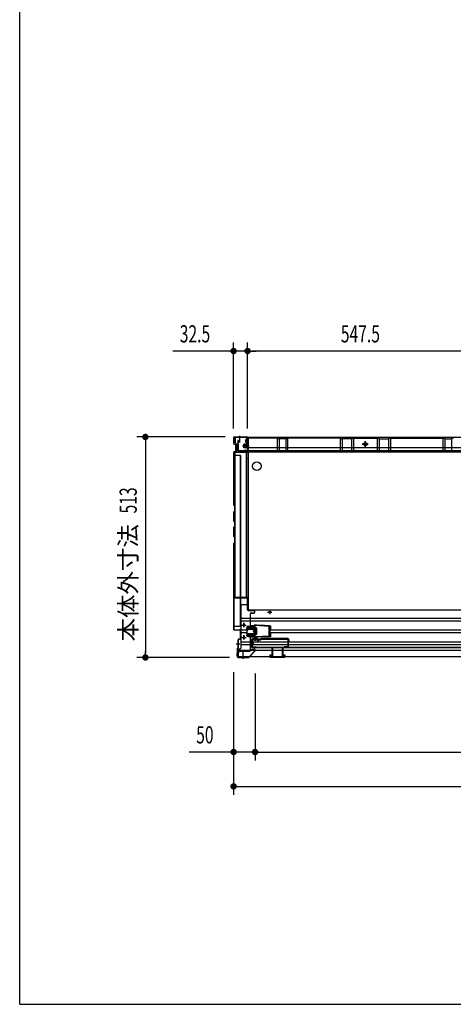
# Model space of a CAD drawing. Extents: x 217 to 8351, y 86 to 5621.
# Drawn here: x 217 to 1224, y 207 to 2498 of the extents above; entities that cross this region are included whole.
import ezdxf
from ezdxf.enums import TextEntityAlignment as Align

# ---------------------------------------------------------------- set-up
doc = ezdxf.new("R2010")
doc.units = 0
doc.header["$LTSCALE"] = 20
doc.header["$MEASUREMENT"] = 0
doc.linetypes.add('CENTER', pattern=[2, 1.25, -0.25, 0.25, -0.25])
doc.linetypes.add('DASHED', pattern=[0.75, 0.5, -0.25])
for name, color, linetype in [('7', 7, 'CONTINUOUS'), ('CENTER', 1, 'CENTER'), ('SUNPOU', 4, 'CONTINUOUS'), ('WAKUSEN-01', 50, 'CONTINUOUS'), ('下枠前', 1, 'CONTINUOUS'), ('側壁', 3, 'CONTINUOUS'), ('壁', 4, 'CONTINUOUS'), ('床', 3, 'CONTINUOUS'), ('床隙間隠し', 6, 'CONTINUOUS'), ('戸当り', 6, 'CONTINUOUS'), ('戸当りカバー', 4, 'CONTINUOUS'), ('扉', 1, 'CONTINUOUS'), ('扉金具', 1, 'CONTINUOUS'), ('根太', 2, 'CONTINUOUS'), ('樹脂', 25, 'CONTINUOUS')]:
    doc.layers.add(name, color=color, linetype=linetype)
doc.styles.add('00', font='ROMANS', dxfattribs={"width": 0.666667, "bigfont": 'BIGFONT'})
doc.styles.add('01', font='ROMANS', dxfattribs={"height": 3, "bigfont": 'BIGFONT'})

# ---------------------------------------------------------------- blocks, each defined once
blk = doc.blocks.new('A$C615925CD')
at = {"layer": 'CENTER', "linetype": 'Continuous'}
for p, q in [((-2, 13.1), (-2, 14.5)), ((0, 14.5), (-2, 14.5)), ((0, 13.1), (-2, 13.1)), ((33.5, 11.3), (-0.1, 13.1)), ((4.5, 14.3), (0, 14.5)), ((0, 14.5), (0, -14.5)), ((3.4, 7.8), (0, 9.5)), ((2, 8.5), (2, -8.5)), ((4, 6.9), (4, -6.9)), ((4.5, 14.3), (4.4, 13.3)), ((7.4, 13.1), (4.4, 13.3)), ((7.5, 14.1), (7.4, 13.1)), ((22, 13.3), (7.5, 14.1)), ((22, 13.3), (21.9, 12.3)), ((24.9, 12.2), (21.9, 12.3)), ((25, 13.2), (24.9, 12.2)), ((33.6, 12.7), (25, 13.2)), ((32.6, 12.7), (32.6, -12.7)), ((33.6, 12.7), (36.5, 12.7)), ((33.6, 12.7), (33.6, -12.7)), ((33.6, 11.3), (36.5, 11.3)), ((36.5, 3.1), (34.3, 3.1)), ((34.3, 3.1), (34.3, -3.1)), ((36.5, 12.7), (36.5, 3.1)), ((0, -13.1), (-2, -13.1)), ((-2, -13.1), (-2, -14.5)), ((0, -14.5), (-2, -14.5)), ((33.5, -11.3), (-0.1, -13.1)), ((3.4, -7.8), (0, -9.5)), ((4.5, -14.3), (0, -14.5)), ((4.4, -13.3), (7.4, -13.1)), ((4.5, -14.3), (4.4, -13.3)), ((7.5, -14.1), (7.4, -13.1)), ((22, -13.3), (7.5, -14.1)), ((21.9, -12.3), (24.9, -12.2)), ((22, -13.3), (21.9, -12.3)), ((25, -13.2), (24.9, -12.2)), ((33.6, -12.7), (25, -13.2)), ((36.5, -11.3), (33.6, -11.3)), ((36.5, -12.7), (33.6, -12.7)), ((34.3, -3.1), (36.5, -3.1)), ((36.5, -3.1), (36.5, -12.7))]:
    blk.add_line(p, q, dxfattribs=at)
for centre, start, end in [((3, 6.9), 0, 63.4349), ((3, -6.9), 296.5651, 0)]:
    blk.add_arc(centre, 1, start, end, dxfattribs=at)

msp = doc.modelspace()

# ---------------------------------------------------------------- linework, layer by layer
at = {"layer": '7'}
for p, q in [((803, 1037), (803, 1016.5)), ((803, 1037), (804.5, 1037)), ((804.5, 1037), (804.5, 1016.5)), ((826.5, 1037), (826.5, 1016.5)), ((826.5, 1037), (828, 1037)), ((828, 1037), (828, 1016.5)), ((798, 1020), (798, 1015)), ((798, 1020), (799.5, 1020)), ((798, 1015), (833, 1015)), ((799.5, 1020), (799.5, 1016.5)), ((799.5, 1016.5), (803, 1016.5)), ((804.5, 1016.5), (826.5, 1016.5)), ((828, 1016.5), (831.5, 1016.5)), ((831.5, 1020), (831.5, 1016.5)), ((831.5, 1020), (833, 1020)), ((833, 1020), (833, 1015))]:
    msp.add_line(p, q, dxfattribs=at)
at = {"layer": 'CENTER', "linetype": 'Continuous'}
for p, q in [((733, 1089.5), (743, 1089.5)), ((738, 1084.5), (738, 1094.5)), ((745, 1077), (745, 1082.7)), ((745, 1077), (747.3, 1077)), ((747.3, 1077), (747.3, 1082.7)), ((748.3, 1086), (762.2, 1086)), ((748.3, 1083.7), (762.2, 1083.7)), ((748.5, 1083.7), (748.5, 1086)), ((751.5, 1083.7), (751.5, 1086)), ((762, 1083.7), (762, 1086)), ((763.2, 1067.3), (763.2, 1082.7)), ((733, 1060.5), (743, 1060.5)), ((738, 1055.5), (738, 1065.5)), ((745, 1066.3), (762.2, 1066.3)), ((745, 1064), (745, 1066.3)), ((745, 1064), (762.2, 1064)), ((762, 1064), (762, 1066.3))]:
    msp.add_line(p, q, dxfattribs=at)
for centre in [(738, 1089.5), (738, 1060.5)]:
    msp.add_circle(centre, 1.75, dxfattribs=at)
for centre, radius, start, end in [((748.3, 1082.7), 3.3, 90, 180), ((748.3, 1082.7), 1, 90, 180), ((762.2, 1082.7), 3.3, 66.8002, 90), ((762.2, 1082.7), 1, 0, 90), ((762.2, 1067.3), 1, 270, 0), ((762.2, 1067.3), 3.3, 270, 293.1998)]:
    msp.add_arc(centre, radius, start, end, dxfattribs=at)
at = {"layer": 'SUNPOU'}
for p, q in [((714, 1547), (714, 1747)), ((746.5, 1547), (746.5, 1747)), ((746.5, 1547), (746.5, 1747)), ((704, 1727), (572.7, 1727)), ((706.5, 1727), (699, 1727)), ((746.5, 1727), (714, 1727)), ((754, 1727), (761.5, 1727)), ((754, 1727), (761.5, 1727)), ((1284, 1727), (756.5, 1727)), ((756.5, 1727), (766.5, 1727)), ((694, 1527), (489, 1527)), ((509, 1519.5), (509, 1512)), ((509, 1517), (509, 1024)), ((704.5, 1014), (489, 1014)), ((509, 1021.5), (509, 1029)), ((714, 979.5), (714, 694)), ((714, 976.5), (714, 774)), ((764, 976.5), (764, 774)), ((764, 976.5), (764, 774)), ((704, 794), (610.8, 794)), ((706.5, 794), (699, 794)), ((764, 794), (714, 794)), ((771.5, 794), (779, 794)), ((771.5, 794), (779, 794)), ((774, 794), (2454, 794)), ((774, 794), (784, 794)), ((721.5, 714), (729, 714)), ((724, 714), (2504, 714))]:
    msp.add_line(p, q, dxfattribs=at)
at = {"layer": 'SUNPOU', "const_width": 7.5}
for points in [[(710.2, 1727, 1), (717.7, 1727, 1)], [(750.2, 1727, 1), (742.7, 1727, 1)], [(750.2, 1727, 1), (742.7, 1727, 1)], [(509, 1523.3, 1), (509, 1530.8, 1)], [(509, 1017.7, 1), (509, 1010.2, 1)], [(710.2, 794, 1), (717.7, 794, 1)], [(767.7, 794, 1), (760.2, 794, 1)], [(767.7, 794, 1), (760.2, 794, 1)], [(717.7, 714, 1), (710.2, 714, 1)]]:
    msp.add_lwpolyline(points, format="xyb", close=True, dxfattribs=at)
at = {"layer": 'WAKUSEN-01'}
for q in [(217, 5621), (8191, 207)]:
    msp.add_line((217, 207), q, dxfattribs=at)
at = {"layer": '下枠前', "linetype": 'Continuous'}
for p, q in [((2510, 1526), (718, 1526)), ((718, 1513.5), (718, 1526)), ((733, 1526.5), (723, 1526.5)), ((723, 1526.5), (723, 1526)), ((733, 1526), (723, 1526)), ((728, 1529.5), (728, 1514.4)), ((733, 1526.5), (733, 1526)), ((744.5, 1522), (742.5, 1520)), ((742.5, 1515), (744.5, 1513)), ((746.7, 1525.4), (744.5, 1525.4)), ((1020, 1502.9), (1020, 1516.9)), ((725, 1510.5), (721, 1510.5)), ((725, 1493.5), (725, 1510.5)), ((2503, 1493.5), (725, 1493.5)), ((730, 1491.5), (730, 1493.5)), ((744.5, 1509), (746.7, 1509)), ((1013, 1509.9), (1027, 1509.9)), ((747, 1476), (747, 1477.6))]:
    msp.add_line(p, q, dxfattribs=at)
at = {"layer": '下枠前', "linetype": 'Continuous', "ltscale": 0.5}
for p, q in [((742.5, 1515), (742.5, 1520)), ((744.5, 1522), (744.5, 1526)), ((744.5, 1509), (744.5, 1513)), ((746.7, 1509), (746.7, 1526))]:
    msp.add_line(p, q, dxfattribs=at)
at = {"layer": '下枠前', "color": 2, "linetype": 'Continuous'}
for p, q in [((730.5, 1132), (730.5, 1036)), ((735.5, 1137), (747, 1137)), ((747, 1139), (747.5, 1139)), ((747, 1137), (747, 1139)), ((798, 1124.5), (798, 1114.5)), ((730.5, 1105.5), (2497.5, 1105.5)), ((793, 1119.5), (803, 1119.5)), ((730.5, 1099.5), (2497.5, 1099.5)), ((730.5, 1078), (744.5, 1078)), ((733, 1089.5), (743, 1089.5)), ((738, 1094.5), (738, 1084.5)), ((744.5, 1084), (744.5, 1066)), ((747.5, 1087), (762.6, 1087)), ((797.8, 1078), (2430.2, 1078)), ((730.5, 1072), (744.5, 1072)), ((733, 1060.5), (743, 1060.5)), ((738, 1065.5), (738, 1055.5)), ((747.5, 1063), (762.6, 1063)), ((797.8, 1072), (2430.2, 1072)), ((724.5, 1031), (730.5, 1036)), ((724.5, 1034), (724.5, 1016)), ((724.5, 1031), (2503.5, 1031)), ((730.5, 1050.5), (2497.5, 1050.5)), ((730.5, 1044.5), (2497.5, 1044.5)), ((724.5, 1016), (2503.5, 1016)), ((731, 1016), (741, 1016)), ((731, 1015.5), (731, 1016)), ((731, 1015.5), (741, 1015.5)), ((736, 1012.5), (736, 1027.6)), ((741, 1015.5), (741, 1016))]:
    msp.add_line(p, q, dxfattribs=at)
at = {"layer": '下枠前', "color": 2, "linetype": 'DASHED'}
for p, q in [((724.5, 1034), (728.1, 1034)), ((724.5, 1033.4), (727.4, 1033.4))]:
    msp.add_line(p, q, dxfattribs=at)
at = {"layer": '下枠前', "linetype": 'Continuous'}
msp.add_lwpolyline([(1023, 1511.6), (1020, 1513.4), (1017, 1511.6), (1017, 1508.2), (1020, 1506.4), (1023, 1508.2)], close=True, dxfattribs=at)
for radius in [4, 3, 2.5]:
    msp.add_circle((1020, 1509.9), radius, dxfattribs=at)
at = {"layer": '下枠前', "color": 2, "linetype": 'Continuous'}
for centre in [(798, 1119.5), (738, 1089.5), (738, 1060.5)]:
    msp.add_circle(centre, 2, dxfattribs=at)
at = {"layer": '下枠前', "linetype": 'Continuous'}
msp.add_arc((721, 1513.5), 3, 180, 270, dxfattribs=at)
at = {"layer": '下枠前', "color": 2, "linetype": 'Continuous'}
for centre, radius, start, end in [((735.5, 1132), 5, 90, 180), ((747.5, 1084), 3, 90, 180), ((747.5, 1066), 3, 180, 270)]:
    msp.add_arc(centre, radius, start, end, dxfattribs=at)
at = {"layer": '側壁', "linetype": 'Continuous'}
for p, q in [((714, 1525), (714, 1512.1)), ((714.5, 1525), (714.5, 1512.1)), ((716, 1527), (744.5, 1527)), ((716, 1526.5), (744.5, 1526.5)), ((728, 1530), (728, 1523.5)), ((745.2, 1519.9), (744, 1519.3)), ((745.2, 1515.1), (744, 1515.7)), ((745.4, 1519.4), (744.2, 1518.8)), ((745.4, 1515.6), (744.2, 1516.2)), ((746, 1525), (746, 1521.2)), ((746, 1513.8), (746, 1497)), ((746.5, 1525), (746.5, 1521.2)), ((746.5, 1513.8), (746.5, 1497)), ((714, 1490.9), (714, 1369.6)), ((714.5, 1490.9), (714.5, 1369.6)), ((715.5, 1510.1), (719.7, 1509.1)), ((715.5, 1492.9), (719.7, 1493.9)), ((715.6, 1510.6), (719.8, 1509.5)), ((715.6, 1492.4), (719.8, 1493.5)), ((722, 1496.8), (722, 1506.2)), ((722.5, 1496.8), (722.5, 1506.2)), ((749.8, 1506), (735, 1506)), ((738, 1510), (738.5, 1510.5)), ((738, 1502), (738, 1510)), ((747, 1509.5), (738, 1509.5)), ((747, 1509), (738, 1509)), ((747, 1503), (738, 1503)), ((747, 1502.5), (738, 1502.5)), ((738.5, 1501.5), (738, 1502)), ((745, 1510.5), (738.5, 1510.5)), ((745, 1501.5), (738.5, 1501.5)), ((740.5, 1496.5), (740.7, 1497)), ((740.5, 1496.5), (743.7, 1495.2)), ((740.7, 1497), (743.9, 1495.6)), ((743, 1506), (749.5, 1506)), ((745, 1501), (745, 1511)), ((746, 1501), (746, 1511)), ((746.5, 1501), (746.5, 1511)), ((747, 1511), (746.5, 1511)), ((747, 1501), (746.5, 1501)), ((747, 1501), (747, 1511)), ((730, 1484), (714, 1484)), ((729, 1484), (729, 1087)), ((730, 1484), (730, 1087)), ((714.4, 1368.6), (715.7, 1367.3)), ((715.7, 1353.7), (714.4, 1352.4)), ((714.8, 1368.9), (716.1, 1367.6)), ((716.1, 1353.4), (714.8, 1352.1)), ((716, 1366.6), (716, 1354.4)), ((716.5, 1366.6), (716.5, 1354.4)), ((714, 1351.4), (714, 1332.1)), ((714.4, 1331.1), (715.7, 1329.8)), ((714.5, 1351.4), (714.5, 1332.1)), ((714.8, 1331.4), (716.1, 1330.1)), ((716, 1329.1), (716, 1318.9)), ((716.5, 1329.1), (716.5, 1318.9)), ((714, 1315.9), (714, 1296.6)), ((715.7, 1318.2), (714.4, 1316.9)), ((714.5, 1315.9), (714.5, 1296.6)), ((716.1, 1317.9), (714.8, 1316.6)), ((714.4, 1295.6), (715.7, 1294.3)), ((714.8, 1295.9), (716.1, 1294.6)), ((716, 1293.6), (716, 1281.4)), ((716.5, 1293.6), (716.5, 1281.4)), ((714, 1278.4), (714, 1080)), ((715.7, 1280.7), (714.4, 1279.4)), ((714.5, 1278.4), (714.5, 1080)), ((716.1, 1280.4), (714.8, 1279.1)), ((714, 1087), (730, 1087)), ((716, 1078.5), (727.5, 1078.5)), ((716, 1078), (727.5, 1078)), ((724, 1054.4), (724, 1036.6)), ((724.5, 1054.4), (724.5, 1036.6)), ((727.8, 1056.8), (725.6, 1056.3)), ((727.9, 1056.3), (725.7, 1055.8)), ((729, 1076.5), (729, 1058.2)), ((729.5, 1076.5), (729.5, 1058.2)), ((720, 1046), (728.4, 1046)), ((722, 1033.2), (722, 1016.5)), ((722.5, 1033.2), (722.5, 1016.5)), ((722.6, 1034.6), (723.6, 1035.6)), ((722.9, 1034.2), (723.9, 1035.2)), ((736, 1017.5), (736, 1011))]:
    msp.add_line(p, q, dxfattribs=at)
at = {"layer": '側壁', "linetype": 'DASHED'}
msp.add_line((729.5, 1484), (729.5, 1087), dxfattribs=at)
at = {"layer": '側壁', "linetype": 'Continuous'}
for centre, radius, start, end in [((716, 1525), 2, 90, 180), ((716, 1512.1), 2, 180, 256.1303), ((716, 1525), 1.5, 90, 180), ((716, 1512.1), 1.5, 180, 256.1303), ((744.9, 1517.5), 2, 117.0253, 242.9747), ((744.9, 1517.5), 1.5, 117.0253, 242.9747), ((744.5, 1525), 2, 0, 90), ((744.5, 1525), 1.5, 0, 90), ((744.5, 1521.2), 1.5, 297.0253, 0), ((744.5, 1513.8), 1.5, 0, 62.9747), ((744.5, 1521.2), 2, 297.0253, 0), ((744.5, 1513.8), 2, 0, 62.9747), ((716, 1490.9), 2, 103.8697, 180), ((716, 1490.9), 1.5, 103.8697, 180), ((719, 1506.2), 3, 0, 76.1303), ((719, 1496.8), 3, 283.8697, 0), ((719, 1506.2), 3.5, 0, 76.1303), ((719, 1496.8), 3.5, 283.8697, 0), ((744.5, 1497), 2, 246.7476, 0), ((744.5, 1497), 1.5, 246.7476, 0), ((745.5, 1511), 0.5, 0, 180), ((745.5, 1501), 0.5, 180, 0), ((715.5, 1369.6), 1.5, 180, 225), ((715.5, 1351.4), 1.5, 135, 180), ((715.5, 1369.6), 1, 180, 225), ((715.5, 1351.4), 1, 135, 180), ((715, 1366.6), 1, 0, 45), ((715, 1354.4), 1, 315, 0), ((715, 1366.6), 1.5, 0, 45), ((715, 1354.4), 1.5, 315, 0), ((715.5, 1332.1), 1.5, 180, 225), ((715.5, 1332.1), 1, 180, 225), ((715, 1329.1), 1, 0, 45), ((715, 1329.1), 1.5, 0, 45), ((715.5, 1315.9), 1.5, 135, 180), ((715.5, 1315.9), 1, 135, 180), ((715, 1318.9), 1, 315, 0), ((715, 1318.9), 1.5, 315, 0), ((715.5, 1296.6), 1.5, 180, 225), ((715.5, 1296.6), 1, 180, 225), ((715, 1293.6), 1, 0, 45), ((715, 1293.6), 1.5, 0, 45), ((715.5, 1278.4), 1.5, 135, 180), ((715.5, 1278.4), 1, 135, 180), ((715, 1281.4), 1, 315, 0), ((715, 1281.4), 1.5, 315, 0), ((716, 1080), 2, 180, 270), ((716, 1080), 1.5, 180, 270), ((727.5, 1076.5), 2, 0, 90), ((727.5, 1076.5), 1.5, 0, 90), ((726, 1054.4), 2, 101.3099, 180), ((726, 1054.4), 1.5, 101.3099, 180), ((727.5, 1058.2), 1.5, 281.3099, 0), ((727.5, 1058.2), 2, 281.3099, 0), ((724, 1033.2), 2, 135, 180), ((724, 1033.2), 1.5, 135, 180), ((722.5, 1036.6), 1.5, 315, 0), ((722.5, 1036.6), 2, 315, 0)]:
    msp.add_arc(centre, radius, start, end, dxfattribs=at)
at = {"layer": '壁', "linetype": 'Continuous'}
for p, q in [((723.5, 1518.9), (723.5, 1496.4)), ((724, 1518.9), (724, 1496.4)), ((724.5, 1512.4), (724, 1512.4)), ((724.5, 1518.9), (724.5, 1512.4)), ((746.5, 1522.9), (746.5, 1496.4)), ((747, 1522.9), (747, 1496.4)), ((747.5, 1523.9), (748.5, 1524.4)), ((747.5, 1523.9), (747.5, 1494.4)), ((815.2, 1524.9), (748.5, 1524.9)), ((815.2, 1524.4), (748.5, 1524.4)), ((815.5, 1524.3), (815.5, 1494.4)), ((815.6, 1524.3), (819.6, 1522.5)), ((815.8, 1524.8), (819.8, 1523)), ((820, 1522.9), (820, 1494.4)), ((834.8, 1522.9), (820.2, 1522.9)), ((834.8, 1522.4), (820.2, 1522.4)), ((835, 1522.9), (835, 1494.4)), ((835.2, 1523), (839.2, 1524.8)), ((835.4, 1522.5), (839.4, 1524.3)), ((839.5, 1524.3), (839.5, 1494.4)), ((961.2, 1524.9), (839.8, 1524.9)), ((961.2, 1524.4), (839.8, 1524.4)), ((961.5, 1524.3), (961.5, 1494.4)), ((961.6, 1524.3), (965.6, 1522.5)), ((961.8, 1524.8), (965.8, 1523)), ((966, 1522.9), (966, 1494.4)), ((987.8, 1522.9), (966.2, 1522.9)), ((987.8, 1522.4), (966.2, 1522.4)), ((988, 1522.9), (988, 1494.4)), ((988.2, 1523), (992.2, 1524.8)), ((988.4, 1522.5), (992.4, 1524.3)), ((992.5, 1524.3), (992.5, 1494.4)), ((992.8, 1524.9), (1047.2, 1524.9)), ((992.8, 1524.4), (1047.2, 1524.4)), ((1020, 1516.9), (1020, 1502.9)), ((1047.5, 1524.3), (1047.5, 1494.4)), ((1051.6, 1522.5), (1047.6, 1524.3)), ((1051.8, 1523), (1047.8, 1524.8)), ((1052, 1522.9), (1052, 1494.4)), ((1052.2, 1522.9), (1073.8, 1522.9)), ((1052.2, 1522.4), (1073.8, 1522.4)), ((1074, 1522.9), (1074, 1494.4)), ((1078.2, 1524.8), (1074.2, 1523)), ((1078.4, 1524.3), (1074.4, 1522.5)), ((1078.5, 1524.3), (1078.5, 1494.4)), ((1078.8, 1524.9), (1200.2, 1524.9)), ((1078.8, 1524.4), (1200.2, 1524.4)), ((1200.5, 1524.3), (1200.5, 1494.4)), ((1204.6, 1522.5), (1200.6, 1524.3)), ((1204.8, 1523), (1200.8, 1524.8)), ((1205, 1522.9), (1205, 1494.4)), ((1205.2, 1522.9), (1219.8, 1522.9)), ((1205.2, 1522.4), (1219.8, 1522.4)), ((1220, 1522.9), (1220, 1494.4)), ((1224.2, 1524.8), (1220.2, 1523)), ((1224.4, 1524.3), (1220.4, 1522.5)), ((745, 1494.9), (725.5, 1494.9)), ((725.5, 1494.9), (725.5, 1494.4)), ((745, 1494.4), (725.5, 1494.4)), ((739, 1494.9), (739, 1494.4)), ((750, 1505.9), (743.5, 1505.9)), ((1292.5, 1501.4), (747.5, 1501.4)), ((1292.5, 1494.4), (747.5, 1494.4)), ((1027, 1509.9), (1013, 1509.9))]:
    msp.add_line(p, q, dxfattribs=at)
at = {"layer": '壁', "linetype": 'DASHED'}
msp.add_line((1292.5, 1494.9), (747.5, 1494.9), dxfattribs=at)
at = {"layer": '壁', "linetype": 'Continuous'}
msp.add_circle((1020, 1509.9), 4, dxfattribs=at)
for centre, radius, start, end in [((724, 1518.9), 0.5, 0, 180), ((748.5, 1522.9), 2, 90, 180), ((748.5, 1522.9), 1.5, 90, 180), ((815.2, 1523.4), 1.5, 66.0375, 90), ((815.2, 1523.4), 1, 66.0375, 90), ((820.2, 1523.9), 1.5, 246.0375, 270), ((820.2, 1523.9), 1, 246.0375, 270), ((834.8, 1523.9), 1, 270, 293.9625), ((834.8, 1523.9), 1.5, 270, 293.9625), ((839.8, 1523.4), 1.5, 90, 113.9625), ((839.8, 1523.4), 1, 90, 113.9625), ((961.2, 1523.4), 1.5, 66.0375, 90), ((961.2, 1523.4), 1, 66.0375, 90), ((966.2, 1523.9), 1.5, 246.0375, 270), ((966.2, 1523.9), 1, 246.0375, 270), ((987.8, 1523.9), 1, 270, 293.9625), ((987.8, 1523.9), 1.5, 270, 293.9625), ((992.8, 1523.4), 1.5, 90, 113.9625), ((992.8, 1523.4), 1, 90, 113.9625), ((1047.2, 1523.4), 1.5, 66.0375, 90), ((1047.2, 1523.4), 1, 66.0375, 90), ((1052.2, 1523.9), 1.5, 246.0375, 270), ((1052.2, 1523.9), 1, 246.0375, 270), ((1073.8, 1523.9), 1, 270, 293.9625), ((1073.8, 1523.9), 1.5, 270, 293.9625), ((1078.8, 1523.4), 1.5, 90, 113.9625), ((1078.8, 1523.4), 1, 90, 113.9625), ((1200.2, 1523.4), 1.5, 66.0375, 90), ((1200.2, 1523.4), 1, 66.0375, 90), ((1205.2, 1523.9), 1.5, 246.0375, 270), ((1205.2, 1523.9), 1, 246.0375, 270), ((1219.8, 1523.9), 1, 270, 293.9625), ((1219.8, 1523.9), 1.5, 270, 293.9625), ((1224.8, 1523.4), 1.5, 90, 113.9625), ((725.5, 1496.4), 2, 180, 270), ((725.5, 1496.4), 1.5, 180, 270), ((745, 1496.4), 2, 270, 0), ((745, 1496.4), 1.5, 270, 0)]:
    msp.add_arc(centre, radius, start, end, dxfattribs=at)
at = {"layer": '床', "color": 1, "linetype": 'Continuous'}
for p, q in [((747.5, 1491), (749, 1491)), ((747.5, 1491), (747.5, 1126)), ((749, 1492.5), (2479, 1492.5)), ((749, 1492.5), (749, 1491)), ((747.5, 1126), (749, 1126)), ((749, 1124.5), (749, 1126)), ((749, 1124.5), (2479, 1124.5))]:
    msp.add_line(p, q, dxfattribs=at)
msp.add_circle((768, 1459), 10, dxfattribs=at)
at = {"layer": '床隙間隠し', "linetype": 'Continuous'}
for p, q in [((717, 1491.5), (717, 1154.5)), ((717, 1491.5), (747, 1491.5)), ((743.4, 1491.5), (743.4, 1154.5)), ((747, 1491.5), (747, 1154.5)), ((717, 1154.5), (747, 1154.5))]:
    msp.add_line(p, q, dxfattribs=at)
at = {"layer": '戸当り', "linetype": 'Continuous'}
for p, q in [((714.5, 1175.5), (715, 1175.5)), ((714.5, 1175.5), (714.5, 1173.2)), ((715, 1175.5), (715, 1173.2)), ((715, 1172.1), (716, 1171.1)), ((715, 1167.9), (716, 1168.9)), ((715.3, 1172.4), (716.4, 1171.5)), ((715.3, 1167.6), (716.4, 1168.5)), ((714.5, 1166.8), (714.5, 1155)), ((715, 1166.8), (715, 1155)), ((716.5, 1153.5), (744.5, 1153.5)), ((716.5, 1153), (744.5, 1153)), ((746, 1125.5), (746, 1151.5)), ((746.5, 1125.5), (746.5, 1151.5)), ((748, 1124), (761.5, 1124)), ((748, 1123.5), (761.5, 1123.5)), ((753, 1089.5), (753, 1115.5)), ((753.5, 1089.5), (753.5, 1115.5)), ((755, 1117.5), (761.5, 1117.5)), ((755, 1117), (761.5, 1117)), ((763, 1119), (763, 1122)), ((763.5, 1119), (763.5, 1122)), ((755, 1088), (761.5, 1088)), ((755, 1087.5), (761.5, 1087.5)), ((763, 1064), (763, 1086)), ((763.5, 1064), (763.5, 1086)), ((753, 1031), (753, 1060.5)), ((753.5, 1031), (753.5, 1060.5)), ((755, 1062.5), (761.5, 1062.5)), ((755, 1062), (761.5, 1062)), ((722.5, 1017.5), (722.5, 1023.7)), ((723, 1017.5), (723, 1023.7)), ((723.1, 1025.1), (726.9, 1028.9)), ((723.4, 1024.7), (727.3, 1028.6)), ((725.5, 1015), (748, 1015)), ((725.5, 1014.5), (748, 1014.5)), ((728, 1015.5), (748, 1015.5)), ((728, 1015), (728, 1015.5)), ((728.3, 1029.5), (751.5, 1029.5)), ((728.3, 1029), (751.5, 1029)), ((736, 1011.3), (736, 1016.6))]:
    msp.add_line(p, q, dxfattribs=at)
for centre, radius, start, end in [((716, 1173.2), 1.5, 180, 227.3498), ((716, 1173.2), 1, 180, 227.3498), ((715, 1170), 1.5, 312.6502, 47.3498), ((715, 1170), 2, 312.6502, 47.3498), ((716, 1166.8), 1.5, 132.6502, 180), ((716.5, 1155), 2, 180, 270), ((716, 1166.8), 1, 132.6502, 180), ((716.5, 1155), 1.5, 180, 270), ((744.5, 1151.5), 2, 0, 90), ((744.5, 1151.5), 1.5, 0, 90), ((748, 1125.5), 2, 180, 270), ((748, 1125.5), 1.5, 180, 270), ((761.5, 1122), 2, 0, 90), ((761.5, 1122), 1.5, 0, 90), ((755, 1115.5), 2, 90, 180), ((755, 1115.5), 1.5, 90, 180), ((761.5, 1119), 2, 270, 0), ((761.5, 1119), 1.5, 270, 0), ((755, 1089.5), 2, 180, 270), ((755, 1089.5), 1.5, 180, 270), ((761.5, 1086), 2, 0, 90), ((761.5, 1086), 1.5, 0, 90), ((755, 1060.5), 2, 90, 180), ((755, 1060.5), 1.5, 90, 180), ((761.5, 1064), 2, 270, 0), ((761.5, 1064), 1.5, 270, 0), ((751.5, 1031), 2, 270, 0), ((751.5, 1031), 1.5, 270, 0), ((724.5, 1023.7), 2, 135, 180), ((725.5, 1017.5), 3, 180, 270), ((724.5, 1023.7), 1.5, 135, 180), ((725.5, 1017.5), 2.5, 180, 270), ((728.3, 1027.5), 2, 90, 135), ((728.3, 1027.5), 1.5, 90, 135), ((748, 1015), 0.5, 270, 90)]:
    msp.add_arc(centre, radius, start, end, dxfattribs=at)
at = {"layer": '戸当りカバー', "linetype": 'Continuous'}
for p, q in [((754.5, 1033.5), (754.5, 1033)), ((754.5, 1033.5), (762, 1033.5)), ((754.5, 1033), (762, 1033)), ((763.5, 1031.5), (763.5, 1030.1)), ((764, 1031.5), (764, 1030.1)), ((724.5, 1014.5), (748.3, 1014.5)), ((724.5, 1014), (748.3, 1014)), ((749.4, 1015), (763.1, 1029.1)), ((749.8, 1014.6), (763.4, 1028.7))]:
    msp.add_line(p, q, dxfattribs=at)
for centre, radius, start, end in [((762, 1031.5), 2, 0, 90), ((762, 1031.5), 1.5, 0, 90), ((724.5, 1016.5), 2.5, 180, 270), ((724.5, 1016.5), 2, 180, 270), ((748.3, 1016), 1.5, 270, 315.9622), ((748.3, 1016), 2, 270, 315.9622), ((762, 1030.1), 1.5, 315.9622, 0), ((762, 1030.1), 2, 315.9622, 0)]:
    msp.add_arc(centre, radius, start, end, dxfattribs=at)
at = {"layer": '扉'}
msp.add_line((770.9, 1050), (771.5, 1050), dxfattribs=at)
at = {"layer": '扉', "flags": 128}
for points in [[(771.5, 1050), (771.5, 1055, 0.414214), (769.5, 1057), (757.5, 1057, 0.414214), (755.5, 1055), (755.5, 1039, 0.414214), (757.5, 1037), (1360.5, 1037, 0.414214), (1362.5, 1039), (1362.5, 1055, 0.414214), (1360.5, 1057), (1348.5, 1057, 0.414214), (1346.5, 1055), (1346.5, 1050)], [(770.9, 1050), (770.9, 1055, 0.414214), (769.5, 1056.4), (757.5, 1056.4, 0.414214), (756.1, 1055), (756.1, 1039, 0.414214), (757.5, 1037.6), (1360.5, 1037.6, 0.414214), (1361.9, 1039), (1361.9, 1055, 0.414214), (1360.5, 1056.4), (1348.5, 1056.4, 0.414214), (1347.1, 1055), (1347.1, 1050)]]:
    msp.add_lwpolyline(points, format="xyb", dxfattribs=at)
at = {"layer": '扉金具'}
for p, q in [((776.6, 1055.6), (758.1, 1055.6)), ((776.2, 1054.6), (758.1, 1054.6)), ((771.6, 1055.6), (772.5, 1056.5)), ((775.8, 1056.6), (772.8, 1056.6)), ((777.1, 1057.5), (776.5, 1056.9)), ((778.1, 1057.1), (776.6, 1055.6)), ((778.2, 1055.8), (777.6, 1055.2)), ((839.1, 1057.1), (778.1, 1057.1)), ((840.1, 1058.1), (778.5, 1058.1)), ((839.1, 1056.1), (778.9, 1056.1)), ((840.1, 1055.1), (840.1, 1039.6)), ((841.1, 1055.1), (841.1, 1039.6)), ((842.1, 1056.1), (842.1, 1051.3)), ((756.1, 1053.6), (756.1, 1039.6)), ((757.1, 1053.6), (757.1, 1039.6)), ((758.1, 1038.6), (766.1, 1038.6)), ((758.1, 1037.6), (766.1, 1037.6)), ((766.1, 1038.6), (766.1, 1037.6)), ((839.1, 1038.6), (831.1, 1038.6)), ((831.1, 1038.6), (831.1, 1037.6)), ((839.1, 1037.6), (831.1, 1037.6)), ((839.8, 1050.1), (840.7, 1051))]:
    msp.add_line(p, q, dxfattribs=at)
at = {"layer": '扉金具', "color": 6}
for p, q in [((764.1, 1052.5), (764.1, 1058.9)), ((752.6, 1047.1), (760.6, 1047.1))]:
    msp.add_line(p, q, dxfattribs=at)
at = {"layer": '扉金具'}
for centre, radius, start, end in [((758.1, 1053.6), 2, 90, 180), ((758.1, 1053.6), 1, 90, 180), ((772.8, 1056.1), 0.5, 90, 135), ((775.8, 1057.6), 1, 270, 315), ((776.2, 1056.6), 1, 270, 315), ((776.2, 1056.6), 2, 270, 315), ((778.5, 1056.1), 2, 90, 135), ((778.9, 1055.1), 2, 90, 135), ((778.9, 1055.1), 1, 90, 135), ((839.1, 1055.1), 2, 0, 90), ((839.1, 1055.1), 1, 0, 90), ((840.1, 1056.1), 2, 0, 90), ((758.1, 1039.6), 2, 180, 270), ((758.1, 1039.6), 1, 180, 270), ((839.1, 1039.6), 2, 270, 0), ((839.1, 1039.6), 1, 270, 0), ((840.3, 1051.3), 0.5, 315, 0)]:
    msp.add_arc(centre, radius, start, end, dxfattribs=at)
at = {"layer": '根太', "linetype": 'Continuous'}
msp.add_line((718, 1509.5), (718, 1493.5), dxfattribs=at)
at = {"layer": '樹脂', "linetype": 'Continuous'}
for p, q in [((744.5, 1082.5), (744.5, 1080.2)), ((744.5, 1082.5), (759.7, 1082.5)), ((744.5, 1080.2), (759.7, 1080.2)), ((748, 1082.5), (748, 1080.2)), ((760.7, 1079.2), (760.7, 1070.8)), ((763, 1079.2), (763, 1070.8)), ((745.5, 1069.8), (745.5, 1067.5)), ((745.5, 1069.8), (759.7, 1069.8)), ((745.5, 1067.5), (759.7, 1067.5)), ((766, 1075), (758.4, 1075))]:
    msp.add_line(p, q, dxfattribs=at)
for centre, radius, start, end in [((759.7, 1079.2), 3.3, 0, 90), ((759.7, 1079.2), 1, 0, 90), ((759.7, 1070.8), 3.3, 270, 0), ((759.7, 1070.8), 1, 270, 0)]:
    msp.add_arc(centre, radius, start, end, dxfattribs=at)

# ---------------------------------------------------------------- block references
at = {"layer": 'CENTER'}
msp.add_blockref('A$C615925CD', (763.5, 1075), dxfattribs=at)

# ---------------------------------------------------------------- texts
at = {"layer": 'SUNPOU', "style": '00', "width": 0.666667}
for s, p in [('32.5', (588.9, 1747)), ('547.5', (963.1, 1747)), ('50', (627, 814))]:
    msp.add_text(s, height=40, dxfattribs=at).set_placement(p)
msp.add_text('513', height=40, rotation=90, dxfattribs=at).set_placement((489, 1349.1))
at = {"layer": 'SUNPOU', "style": '01'}
msp.add_text('本体外寸法', height=40, rotation=90, dxfattribs=at).set_placement((469, 1324.1), align=Align.MIDDLE_RIGHT)

doc.saveas('drawing.dxf')
